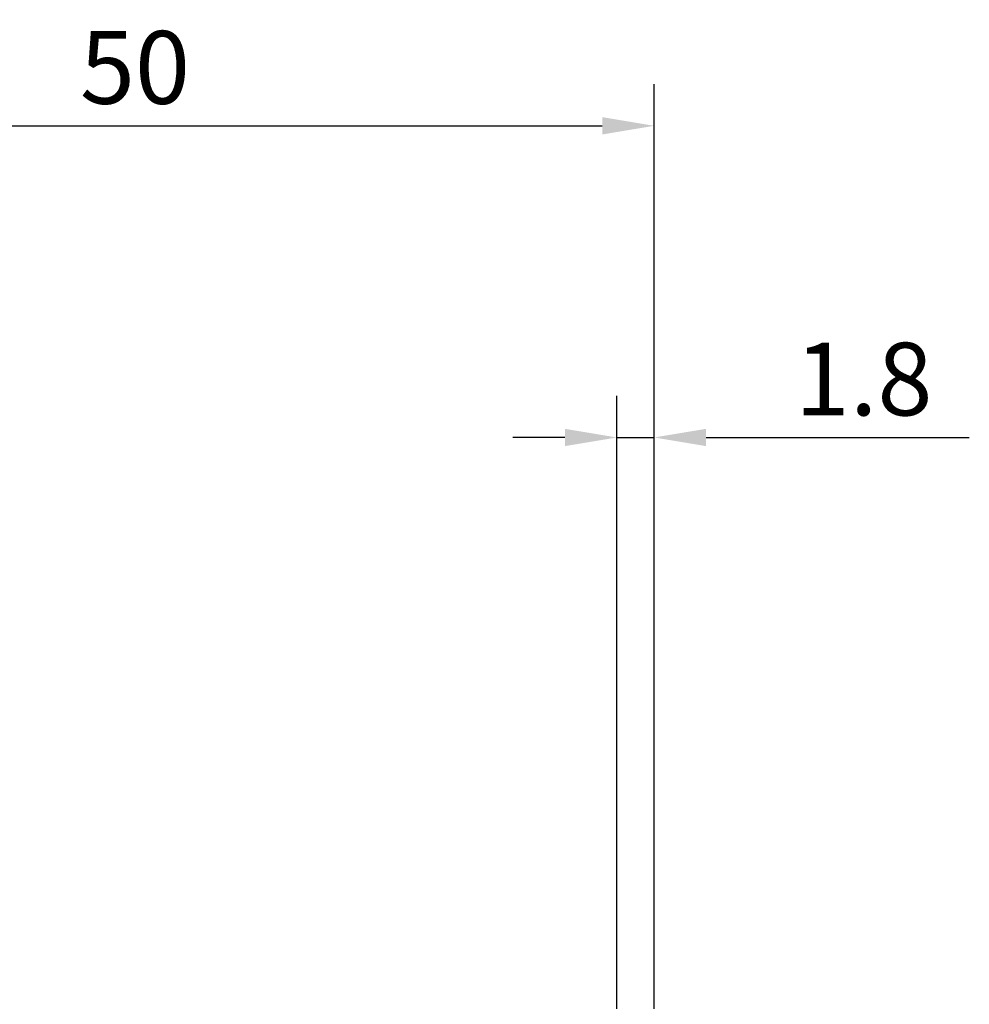
# Model space of a CAD drawing. Extents: x -35 to 295, y -42 to 80.
# Drawn here: x 19 to 65, y 33 to 80 of the extents above; entities that cross this region are included whole.
import ezdxf

# ---------------------------------------------------------------- set-up
doc = ezdxf.new("R2010")
doc.units = 0
doc.header["$PDMODE"] = 1
doc.layers.add('2', color=7, linetype='Continuous', lineweight=25)
doc.styles.add('STANDARD 3.5 mm', font='monos.ttf', dxfattribs={"height": 3.5})
doc.dimstyles.new('AM_DIN', dxfattribs={"dimtxt": 3.5, "dimasz": 2.5, "dimexe": 2, "dimexo": 1, "dimgap": 1, "dimtad": 1, "dimdsep": 46, "dimtxsty": 'STANDARD 3.5 mm', "dimcen": 0.09, "dimadec": 0, "dimazin": 2, "dimtm": 1e-09, "dimtfac": 0.707107, "dimtmove": 0, "dimatfit": 3, "dimfxl": 1, "dimtolj": 1, "dimlwd": -1, "dimlwe": -1, "dimarcsym": 0})

# ---------------------------------------------------------------- blocks, each defined once
blk = doc.blocks.new('*D4')
at = {"layer": '2', "color": 0}
for p, q in [((0, 25.5), (0, 77)), ((50, 32.5), (50, 77)), ((2.5, 75), (47.5, 75))]:
    blk.add_line(p, q, dxfattribs=at)
for points in [[(2.5, 75.417), (2.5, 74.583), (0, 75)], [(47.5, 75.417), (47.5, 74.583), (50, 75)]]:
    blk.add_solid(points, dxfattribs=at)
at = {"layer": 'DEFPOINTS', "color": 0}
for p in [(50, 75), (50, 31.5), (0, 24.5)]:
    blk.add_point(p, dxfattribs=at)
at = {"layer": '2', "color": 0, "insert": (25, 77.811), "char_height": 3.5, "attachment_point": 5, "style": 'STANDARD 3.5 mm'}
blk.add_mtext('\\A1;50', dxfattribs=at)
blk = doc.blocks.new('*D9')
at = {"layer": '2', "color": 0}
for p, q in [((48.2, 32.5), (48.2, 62)), ((50, 32.5), (50, 62)), ((45.7, 60), (43.2, 60)), ((48.2, 60), (50, 60)), ((52.5, 60), (65.176, 60))]:
    blk.add_line(p, q, dxfattribs=at)
for points in [[(45.7, 60.417), (45.7, 59.583), (48.2, 60)], [(52.5, 60.417), (52.5, 59.583), (50, 60)]]:
    blk.add_solid(points, dxfattribs=at)
at = {"layer": 'DEFPOINTS', "color": 0}
for p in [(48.2, 60), (48.2, 31.5), (50, 31.5)]:
    blk.add_point(p, dxfattribs=at)
at = {"layer": '2', "color": 0, "insert": (60.088, 62.811), "char_height": 3.5, "attachment_point": 5, "style": 'STANDARD 3.5 mm'}
blk.add_mtext('\\A1;1.8', dxfattribs=at)

msp = doc.modelspace()

# ---------------------------------------------------------------- dimensions: what is measured, and where the dimension line sits
at = {"layer": '2'}
dim = msp.add_linear_dim(base=(50, 75), p1=(0, 24.5), p2=(50, 31.5), dimstyle='AM_DIN', override={"dimtol": 0, "dimlim": 0, "dimtp": 0, "dimtm": 1e-09, "dimtfac": 0.707107, "dimtdec": 2, "dimtolj": 1, "dimtzin": 8}, dxfattribs=at)
dim.commit()
dim.dimension.update_dxf_attribs({"geometry": '*D4', "text_midpoint": (25, 77.81149)})
dim = msp.add_linear_dim(base=(48.2, 60), p1=(50, 31.5), p2=(48.2, 31.5), dimstyle='AM_DIN', override={"dimtol": 0, "dimlim": 0, "dimtp": 0, "dimtm": 1e-09, "dimtfac": 0.707107, "dimtdec": 2, "dimtolj": 1, "dimtzin": 8}, dxfattribs=at)
dim.commit()
dim.dimension.update_dxf_attribs({"geometry": '*D9', "text_midpoint": (60.087843, 60), "dimtype": 160})

doc.saveas('drawing.dxf')
